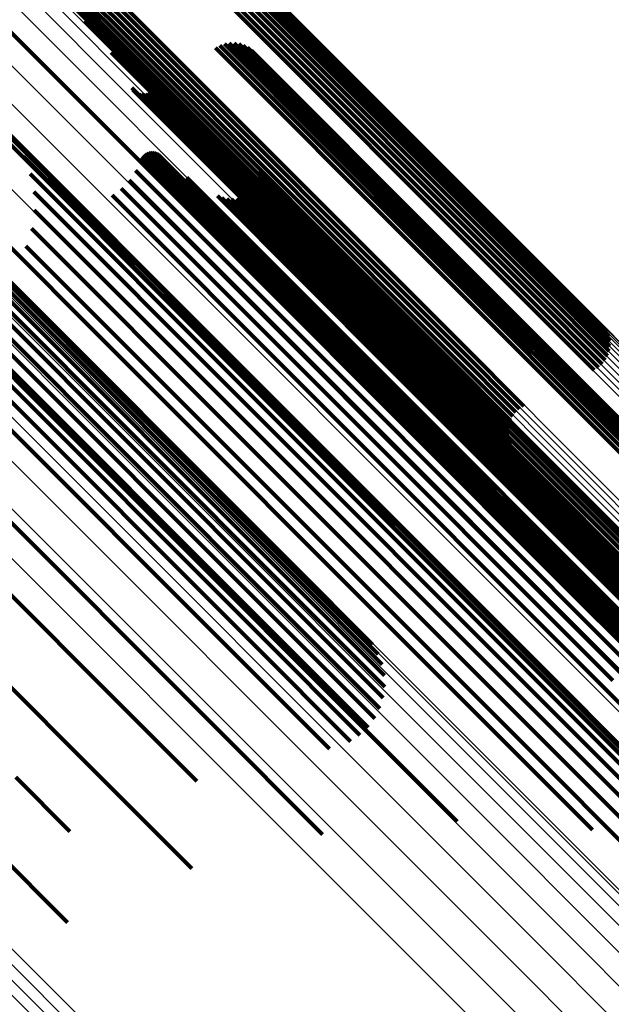
# Model space of a CAD drawing. Units: metres. Extents: x -3.186 to -2.846, y -2.611 to -2.271.
# Drawn here: x -3.078 to -3.067, y -2.353 to -2.334 of the extents above; entities that cross this region are included whole.
import ezdxf

# ---------------------------------------------------------------- set-up
doc = ezdxf.new("R2010")
doc.units = ezdxf.units.M
doc.linetypes.add('AUSGEZOGEN', pattern=[0])
doc.linetypes.add('VERDECKT2_S2', pattern=[0.036, 0.02, -0.016])
doc.layers.add('Standard', color=7, linetype='AUSGEZOGEN', lineweight=13)

msp = doc.modelspace()

# ---------------------------------------------------------------- linework, layer by layer
at = {"layer": 'Standard', "color": 253, "linetype": 'VERDECKT2_S2', "lineweight": 140, "transparency": 33554687}
for p, q in [((-3.081117, -2.328516), (-3.075351, -2.334282)), ((-3.081117, -2.328516), (-3.075351, -2.334282)), ((-3.081319, -2.328705), (-3.075553, -2.334471)), ((-3.081319, -2.328705), (-3.075553, -2.334471)), ((-3.081258, -2.328635), (-3.075492, -2.334401)), ((-3.081258, -2.328635), (-3.075492, -2.334401)), ((-3.08119, -2.328571), (-3.075424, -2.334337)), ((-3.08119, -2.328571), (-3.075424, -2.334337)), ((-3.081411, -2.328857), (-3.075647, -2.334621)), ((-3.081411, -2.328857), (-3.075647, -2.334621)), ((-3.08137, -2.32878), (-3.075605, -2.334545)), ((-3.08137, -2.32878), (-3.075605, -2.334545)), ((-3.081458, -2.329082), (-3.0757, -2.33484)), ((-3.081458, -2.329082), (-3.0757, -2.33484)), ((-3.081456, -2.329011), (-3.075695, -2.334771)), ((-3.081456, -2.329011), (-3.075695, -2.334771)), ((-3.081439, -2.328935), (-3.075677, -2.334697)), ((-3.081439, -2.328935), (-3.075677, -2.334697)), ((-3.081448, -2.329147), (-3.075692, -2.334903)), ((-3.081448, -2.329147), (-3.075692, -2.334903)), ((-3.073821, -2.33285), (-3.067862, -2.338809)), ((-3.073821, -2.33285), (-3.067862, -2.338809)), ((-3.073818, -2.332982), (-3.067864, -2.338936)), ((-3.073818, -2.332982), (-3.067864, -2.338936)), ((-3.073813, -2.332913), (-3.067857, -2.338869)), ((-3.073813, -2.332913), (-3.067857, -2.338869)), ((-3.073866, -2.333132), (-3.067916, -2.339082)), ((-3.073866, -2.333132), (-3.067916, -2.339082)), ((-3.073836, -2.333056), (-3.067884, -2.339008)), ((-3.073836, -2.333056), (-3.067884, -2.339008)), ((-3.074021, -2.333352), (-3.068073, -2.3393)), ((-3.074021, -2.333352), (-3.068073, -2.3393)), ((-3.07396, -2.333282), (-3.068012, -2.339231)), ((-3.07396, -2.333282), (-3.068012, -2.339231)), ((-3.073908, -2.333208), (-3.067959, -2.339157)), ((-3.073908, -2.333208), (-3.067959, -2.339157)), ((-3.074162, -2.333471), (-3.068213, -2.33942)), ((-3.074162, -2.333471), (-3.068213, -2.33942)), ((-3.074089, -2.333416), (-3.068141, -2.339364)), ((-3.074089, -2.333416), (-3.068141, -2.339364)), ((-3.07799, -2.334259), (-3.073296, -2.338953)), ((-3.07799, -2.334259), (-3.073296, -2.338953)), ((-3.076488, -2.33415), (-3.07208, -2.338559)), ((-3.076488, -2.33415), (-3.07208, -2.338559)), ((-3.075351, -2.334282), (-3.069389, -2.340244)), ((-3.075351, -2.334282), (-3.069389, -2.340244)), ((-3.075492, -2.334401), (-3.069529, -2.340364)), ((-3.075492, -2.334401), (-3.069529, -2.340364)), ((-3.075424, -2.334337), (-3.069461, -2.3403)), ((-3.075424, -2.334337), (-3.069461, -2.3403)), ((-3.075647, -2.334621), (-3.069686, -2.340582)), ((-3.075647, -2.334621), (-3.069686, -2.340582)), ((-3.075605, -2.334545), (-3.069643, -2.340507)), ((-3.075605, -2.334545), (-3.069643, -2.340507)), ((-3.075553, -2.334471), (-3.06959, -2.340434)), ((-3.075553, -2.334471), (-3.06959, -2.340434)), ((-3.073957, -2.334619), (-3.070165, -2.338412)), ((-3.073957, -2.334619), (-3.070165, -2.338412)), ((-3.073872, -2.334589), (-3.070091, -2.33837)), ((-3.073872, -2.334589), (-3.070091, -2.33837)), ((-3.073782, -2.334573), (-3.070016, -2.338339)), ((-3.073782, -2.334573), (-3.070016, -2.338339)), ((-3.073691, -2.334572), (-3.069944, -2.33832)), ((-3.073691, -2.334572), (-3.069944, -2.33832)), ((-3.073602, -2.334587), (-3.069875, -2.338313)), ((-3.073602, -2.334587), (-3.069875, -2.338313)), ((-3.073516, -2.334616), (-3.069813, -2.338319)), ((-3.073516, -2.334616), (-3.069813, -2.338319)), ((-3.075997, -2.334747), (-3.071812, -2.338932)), ((-3.075997, -2.334747), (-3.071812, -2.338932)), ((-3.075695, -2.334771), (-3.069738, -2.340728)), ((-3.075695, -2.334771), (-3.069738, -2.340728)), ((-3.075677, -2.334697), (-3.069718, -2.340657)), ((-3.075677, -2.334697), (-3.069718, -2.340657)), ((-3.074037, -2.334663), (-3.070237, -2.338463)), ((-3.074037, -2.334663), (-3.070237, -2.338463)), ((-3.073435, -2.334659), (-3.069758, -2.338337)), ((-3.073435, -2.334659), (-3.069758, -2.338337)), ((-3.073364, -2.334715), (-3.069713, -2.338366)), ((-3.073364, -2.334715), (-3.069713, -2.338366)), ((-3.073302, -2.334782), (-3.069678, -2.338407)), ((-3.073302, -2.334782), (-3.069678, -2.338407)), ((-3.0757, -2.33484), (-3.069745, -2.340795)), ((-3.0757, -2.33484), (-3.069745, -2.340795)), ((-3.075692, -2.334903), (-3.06974, -2.340855)), ((-3.075692, -2.334903), (-3.06974, -2.340855)), ((-3.073253, -2.334859), (-3.069654, -2.338457)), ((-3.073253, -2.334859), (-3.069654, -2.338457)), ((-3.073217, -2.334942), (-3.069643, -2.338516)), ((-3.073217, -2.334942), (-3.069643, -2.338516)), ((-3.081101, -2.335197), (-3.075961, -2.340338)), ((-3.081101, -2.335197), (-3.075961, -2.340338)), ((-3.073195, -2.33503), (-3.069643, -2.338582)), ((-3.073195, -2.33503), (-3.069643, -2.338582)), ((-3.073188, -2.335121), (-3.069657, -2.338653)), ((-3.073188, -2.335121), (-3.069657, -2.338653)), ((-3.075609, -2.335416), (-3.071641, -2.339384)), ((-3.075609, -2.335416), (-3.071641, -2.339384)), ((-3.07559, -2.335449), (-3.071633, -2.339406)), ((-3.07559, -2.335449), (-3.071633, -2.339406)), ((-3.075566, -2.335477), (-3.07162, -2.339424)), ((-3.075566, -2.335477), (-3.07162, -2.339424)), ((-3.07547, -2.335533), (-3.071555, -2.339448)), ((-3.07547, -2.335533), (-3.071555, -2.339448)), ((-3.075433, -2.33554), (-3.071527, -2.339446)), ((-3.075433, -2.33554), (-3.071527, -2.339446)), ((-3.075396, -2.33554), (-3.071497, -2.339439)), ((-3.075396, -2.33554), (-3.071497, -2.339439)), ((-3.075359, -2.335534), (-3.071467, -2.339427)), ((-3.075359, -2.335534), (-3.071467, -2.339427)), ((-3.075324, -2.335522), (-3.071436, -2.33941)), ((-3.075324, -2.335522), (-3.071436, -2.33941)), ((-3.075291, -2.335504), (-3.071406, -2.339388)), ((-3.075291, -2.335504), (-3.071406, -2.339388)), ((-3.07862, -2.335747), (-3.074102, -2.340265)), ((-3.07862, -2.335747), (-3.074102, -2.340265)), ((-3.078319, -2.33592), (-3.073898, -2.340341)), ((-3.078319, -2.33592), (-3.073898, -2.340341)), ((-3.078052, -2.336141), (-3.073731, -2.340462)), ((-3.078052, -2.336141), (-3.073731, -2.340462)), ((-3.077826, -2.336404), (-3.073606, -2.340624)), ((-3.077826, -2.336404), (-3.073606, -2.340624)), ((-3.0754, -2.336678), (-3.071734, -2.340344)), ((-3.0754, -2.336678), (-3.071734, -2.340344)), ((-3.075371, -2.336656), (-3.071707, -2.340321)), ((-3.075371, -2.336656), (-3.071707, -2.340321)), ((-3.07534, -2.336638), (-3.071678, -2.3403)), ((-3.07534, -2.336638), (-3.071678, -2.3403)), ((-3.075306, -2.336626), (-3.071649, -2.340284)), ((-3.075306, -2.336626), (-3.071649, -2.340284)), ((-3.075271, -2.33662), (-3.071619, -2.340272)), ((-3.075271, -2.33662), (-3.071619, -2.340272)), ((-3.075235, -2.33662), (-3.071591, -2.340264)), ((-3.075235, -2.33662), (-3.071591, -2.340264)), ((-3.075199, -2.336625), (-3.071563, -2.340261)), ((-3.075199, -2.336625), (-3.071563, -2.340261)), ((-3.075165, -2.336637), (-3.071539, -2.340263)), ((-3.075165, -2.336637), (-3.071539, -2.340263)), ((-3.075133, -2.336654), (-3.071517, -2.34027)), ((-3.075133, -2.336654), (-3.071517, -2.34027)), ((-3.075105, -2.336675), (-3.071499, -2.340281)), ((-3.075105, -2.336675), (-3.071499, -2.340281)), ((-3.077648, -2.336701), (-3.073525, -2.340824)), ((-3.077648, -2.336701), (-3.073525, -2.340824)), ((-3.075457, -2.336768), (-3.071798, -2.340427)), ((-3.075457, -2.336768), (-3.071798, -2.340427)), ((-3.075443, -2.336735), (-3.07178, -2.340398)), ((-3.075443, -2.336735), (-3.07178, -2.340398)), ((-3.075424, -2.336705), (-3.071758, -2.34037)), ((-3.075424, -2.336705), (-3.071758, -2.34037)), ((-3.077523, -2.337024), (-3.073492, -2.341055)), ((-3.077523, -2.337024), (-3.073492, -2.341055)), ((-3.075543, -2.336965), (-3.071906, -2.340602)), ((-3.075543, -2.336965), (-3.071906, -2.340602)), ((-3.073206, -2.336965), (-3.070049, -2.340122)), ((-3.073206, -2.336965), (-3.070049, -2.340122)), ((-3.075661, -2.337144), (-3.072037, -2.340768)), ((-3.075661, -2.337144), (-3.072037, -2.340768)), ((-3.074578, -2.337093), (-3.071166, -2.340505)), ((-3.074578, -2.337093), (-3.071166, -2.340505)), ((-3.073278, -2.337231), (-3.070161, -2.340348)), ((-3.073278, -2.337231), (-3.070161, -2.340348)), ((-3.073239, -2.337147), (-3.070113, -2.340273)), ((-3.073239, -2.337147), (-3.070113, -2.340273)), ((-3.073215, -2.337057), (-3.070075, -2.340197)), ((-3.073215, -2.337057), (-3.070075, -2.340197)), ((-3.077454, -2.337364), (-3.073507, -2.341311)), ((-3.077454, -2.337364), (-3.073507, -2.341311)), ((-3.075808, -2.337301), (-3.072186, -2.340923)), ((-3.075808, -2.337301), (-3.072186, -2.340923)), ((-3.073396, -2.337373), (-3.070284, -2.340485)), ((-3.073396, -2.337373), (-3.070284, -2.340485)), ((-3.07598, -2.337429), (-3.072349, -2.34106)), ((-3.07598, -2.337429), (-3.072349, -2.34106)), ((-3.074004, -2.337442), (-3.070782, -2.340665)), ((-3.074004, -2.337442), (-3.070782, -2.340665)), ((-3.073919, -2.337478), (-3.070721, -2.340676)), ((-3.073919, -2.337478), (-3.070721, -2.340676)), ((-3.073829, -2.337499), (-3.070654, -2.340674)), ((-3.073829, -2.337499), (-3.070654, -2.340674)), ((-3.073736, -2.337505), (-3.070581, -2.340659)), ((-3.073736, -2.337505), (-3.070581, -2.340659)), ((-3.073644, -2.337494), (-3.070506, -2.340632)), ((-3.073644, -2.337494), (-3.070506, -2.340632)), ((-3.073555, -2.337468), (-3.07043, -2.340593)), ((-3.073555, -2.337468), (-3.07043, -2.340593)), ((-3.073471, -2.337427), (-3.070355, -2.340544)), ((-3.073471, -2.337427), (-3.070355, -2.340544)), ((-3.077444, -2.33771), (-3.07357, -2.341584)), ((-3.077444, -2.33771), (-3.07357, -2.341584)), ((-3.077493, -2.338054), (-3.073679, -2.341867)), ((-3.077493, -2.338054), (-3.073679, -2.341867)), ((-3.070016, -2.338339), (-3.06439, -2.343965)), ((-3.070016, -2.338339), (-3.06439, -2.343965)), ((-3.069944, -2.33832), (-3.06432, -2.343944)), ((-3.069944, -2.33832), (-3.06432, -2.343944)), ((-3.069875, -2.338313), (-3.064254, -2.343935)), ((-3.069875, -2.338313), (-3.064254, -2.343935)), ((-3.069813, -2.338319), (-3.064194, -2.343938)), ((-3.069813, -2.338319), (-3.064194, -2.343938)), ((-3.069758, -2.338337), (-3.064142, -2.343953)), ((-3.069758, -2.338337), (-3.064142, -2.343953)), ((-3.078528, -2.338419), (-3.0726, -2.344347)), ((-3.078528, -2.338419), (-3.0726, -2.344347)), ((-3.077599, -2.338384), (-3.073831, -2.342151)), ((-3.077599, -2.338384), (-3.073831, -2.342151)), ((-3.070237, -2.338463), (-3.064608, -2.344092)), ((-3.070237, -2.338463), (-3.064608, -2.344092)), ((-3.070165, -2.338412), (-3.064536, -2.34404)), ((-3.070165, -2.338412), (-3.064536, -2.34404)), ((-3.070091, -2.33837), (-3.064463, -2.343997)), ((-3.070091, -2.33837), (-3.064463, -2.343997)), ((-3.069713, -2.338366), (-3.064099, -2.34398)), ((-3.069713, -2.338366), (-3.064099, -2.34398)), ((-3.069678, -2.338407), (-3.064066, -2.344018)), ((-3.069678, -2.338407), (-3.064066, -2.344018)), ((-3.069654, -2.338457), (-3.064045, -2.344066)), ((-3.069654, -2.338457), (-3.064045, -2.344066)), ((-3.069643, -2.338516), (-3.064036, -2.344122)), ((-3.069643, -2.338516), (-3.064036, -2.344122)), ((-3.07848, -2.338542), (-3.072558, -2.344463)), ((-3.07848, -2.338542), (-3.072558, -2.344463)), ((-3.078461, -2.338682), (-3.072544, -2.344598)), ((-3.078461, -2.338682), (-3.072544, -2.344598)), ((-3.07208, -2.338559), (-3.066388, -2.34425)), ((-3.07208, -2.338559), (-3.066388, -2.34425)), ((-3.069657, -2.338653), (-3.064055, -2.344254)), ((-3.069657, -2.338653), (-3.064055, -2.344254)), ((-3.069643, -2.338582), (-3.06404, -2.344186)), ((-3.069643, -2.338582), (-3.06404, -2.344186)), ((-3.07847, -2.338838), (-3.072559, -2.344749)), ((-3.07847, -2.338838), (-3.072559, -2.344749)), ((-3.067862, -2.338809), (-3.066681, -2.33999)), ((-3.067862, -2.338809), (-3.066681, -2.33999)), ((-3.067857, -2.338869), (-3.066649, -2.340077)), ((-3.067857, -2.338869), (-3.066649, -2.340077)), ((-3.078508, -2.339004), (-3.072602, -2.34491)), ((-3.078508, -2.339004), (-3.072602, -2.34491)), ((-3.073296, -2.338953), (-3.067575, -2.344675)), ((-3.073296, -2.338953), (-3.067575, -2.344675)), ((-3.071812, -2.338932), (-3.066143, -2.344601)), ((-3.071812, -2.338932), (-3.066143, -2.344601)), ((-3.067916, -2.339082), (-3.066644, -2.340354)), ((-3.067916, -2.339082), (-3.066644, -2.340354)), ((-3.067884, -2.339008), (-3.06663, -2.340262)), ((-3.067884, -2.339008), (-3.06663, -2.340262)), ((-3.067864, -2.338936), (-3.066631, -2.340169)), ((-3.067864, -2.338936), (-3.066631, -2.340169)), ((-3.078574, -2.339175), (-3.072672, -2.345078)), ((-3.078574, -2.339175), (-3.072672, -2.345078)), ((-3.068012, -2.339231), (-3.066719, -2.340524)), ((-3.068012, -2.339231), (-3.066719, -2.340524)), ((-3.067959, -2.339157), (-3.066674, -2.340442)), ((-3.067959, -2.339157), (-3.066674, -2.340442)), ((-3.078666, -2.339348), (-3.072766, -2.345247)), ((-3.078666, -2.339348), (-3.072766, -2.345247)), ((-3.071641, -2.339384), (-3.065995, -2.345031)), ((-3.071641, -2.339384), (-3.065995, -2.345031)), ((-3.071633, -2.339406), (-3.065987, -2.345052)), ((-3.071633, -2.339406), (-3.065987, -2.345052)), ((-3.07162, -2.339424), (-3.065975, -2.345068)), ((-3.07162, -2.339424), (-3.065975, -2.345068)), ((-3.071555, -2.339448), (-3.065913, -2.34509)), ((-3.071555, -2.339448), (-3.065913, -2.34509)), ((-3.071527, -2.339446), (-3.065887, -2.345087)), ((-3.071527, -2.339446), (-3.065887, -2.345087)), ((-3.071497, -2.339439), (-3.065858, -2.345078)), ((-3.071497, -2.339439), (-3.065858, -2.345078)), ((-3.071467, -2.339427), (-3.065828, -2.345065)), ((-3.071467, -2.339427), (-3.065828, -2.345065)), ((-3.071436, -2.33941), (-3.065798, -2.345048)), ((-3.071436, -2.33941), (-3.065798, -2.345048)), ((-3.071406, -2.339388), (-3.065768, -2.345027)), ((-3.071406, -2.339388), (-3.065768, -2.345027)), ((-3.068213, -2.33942), (-3.066925, -2.340709)), ((-3.068213, -2.33942), (-3.066925, -2.340709)), ((-3.068141, -2.339364), (-3.066846, -2.340659)), ((-3.068141, -2.339364), (-3.066846, -2.340659)), ((-3.068073, -2.3393), (-3.066776, -2.340597)), ((-3.068073, -2.3393), (-3.066776, -2.340597)), ((-3.078781, -2.339516), (-3.072883, -2.345414)), ((-3.078781, -2.339516), (-3.072883, -2.345414)), ((-3.079067, -2.339822), (-3.07317, -2.345719)), ((-3.079067, -2.339822), (-3.07317, -2.345719)), ((-3.078916, -2.339676), (-3.073019, -2.345573)), ((-3.078916, -2.339676), (-3.073019, -2.345573)), ((-3.07923, -2.339952), (-3.073331, -2.34585)), ((-3.07923, -2.339952), (-3.073331, -2.34585)), ((-3.079572, -2.340144), (-3.073669, -2.346047)), ((-3.079572, -2.340144), (-3.073669, -2.346047)), ((-3.070049, -2.340122), (-3.064486, -2.345685)), ((-3.070049, -2.340122), (-3.064486, -2.345685)), ((-3.075961, -2.340338), (-3.070194, -2.346105)), ((-3.075961, -2.340338), (-3.070194, -2.346105)), ((-3.074102, -2.340265), (-3.068398, -2.345969)), ((-3.074102, -2.340265), (-3.068398, -2.345969)), ((-3.073898, -2.340341), (-3.068205, -2.346034)), ((-3.073898, -2.340341), (-3.068205, -2.346034)), ((-3.071758, -2.34037), (-3.066143, -2.345986)), ((-3.071758, -2.34037), (-3.066143, -2.345986)), ((-3.071734, -2.340344), (-3.066118, -2.34596)), ((-3.071734, -2.340344), (-3.066118, -2.34596)), ((-3.071707, -2.340321), (-3.066091, -2.345936)), ((-3.071707, -2.340321), (-3.066091, -2.345936)), ((-3.071678, -2.3403), (-3.066063, -2.345915)), ((-3.071678, -2.3403), (-3.066063, -2.345915)), ((-3.071649, -2.340284), (-3.066034, -2.345898)), ((-3.071649, -2.340284), (-3.066034, -2.345898)), ((-3.071619, -2.340272), (-3.066005, -2.345886)), ((-3.071619, -2.340272), (-3.066005, -2.345886)), ((-3.071591, -2.340264), (-3.065977, -2.345877)), ((-3.071591, -2.340264), (-3.065977, -2.345877)), ((-3.071563, -2.340261), (-3.065951, -2.345873)), ((-3.071563, -2.340261), (-3.065951, -2.345873)), ((-3.071539, -2.340263), (-3.065927, -2.345875)), ((-3.071539, -2.340263), (-3.065927, -2.345875)), ((-3.071517, -2.34027), (-3.065906, -2.34588)), ((-3.071517, -2.34027), (-3.065906, -2.34588)), ((-3.071499, -2.340281), (-3.065889, -2.345891)), ((-3.071499, -2.340281), (-3.065889, -2.345891)), ((-3.070161, -2.340348), (-3.064602, -2.345907)), ((-3.070161, -2.340348), (-3.064602, -2.345907)), ((-3.070113, -2.340273), (-3.064553, -2.345833)), ((-3.070113, -2.340273), (-3.064553, -2.345833)), ((-3.070075, -2.340197), (-3.064514, -2.345758)), ((-3.070075, -2.340197), (-3.064514, -2.345758)), ((-3.069529, -2.340364), (-3.068394, -2.341499)), ((-3.069529, -2.340364), (-3.068394, -2.341499)), ((-3.069461, -2.3403), (-3.068325, -2.341437)), ((-3.069461, -2.3403), (-3.068325, -2.341437)), ((-3.069389, -2.340244), (-3.068246, -2.341387)), ((-3.069389, -2.340244), (-3.068246, -2.341387)), ((-3.073731, -2.340462), (-3.068049, -2.346144)), ((-3.073731, -2.340462), (-3.068049, -2.346144)), ((-3.071798, -2.340427), (-3.066183, -2.346042)), ((-3.071798, -2.340427), (-3.066183, -2.346042)), ((-3.07178, -2.340398), (-3.066165, -2.346013)), ((-3.07178, -2.340398), (-3.066165, -2.346013)), ((-3.071166, -2.340505), (-3.065577, -2.346095)), ((-3.071166, -2.340505), (-3.065577, -2.346095)), ((-3.070355, -2.340544), (-3.064796, -2.346103)), ((-3.070355, -2.340544), (-3.064796, -2.346103)), ((-3.070284, -2.340485), (-3.064725, -2.346044)), ((-3.070284, -2.340485), (-3.064725, -2.346044)), ((-3.069643, -2.340507), (-3.068496, -2.341654)), ((-3.069643, -2.340507), (-3.068496, -2.341654)), ((-3.06959, -2.340434), (-3.068452, -2.341572)), ((-3.06959, -2.340434), (-3.068452, -2.341572)), ((-3.077945, -2.340735), (-3.072121, -2.346559)), ((-3.077945, -2.340735), (-3.072121, -2.346559)), ((-3.073606, -2.340624), (-3.067933, -2.346297)), ((-3.073606, -2.340624), (-3.067933, -2.346297)), ((-3.071906, -2.340602), (-3.066294, -2.346214)), ((-3.071906, -2.340602), (-3.066294, -2.346214)), ((-3.070782, -2.340665), (-3.065212, -2.346235)), ((-3.070782, -2.340665), (-3.065212, -2.346235)), ((-3.070721, -2.340676), (-3.065154, -2.346243)), ((-3.070721, -2.340676), (-3.065154, -2.346243)), ((-3.070654, -2.340674), (-3.065089, -2.346239)), ((-3.070654, -2.340674), (-3.065089, -2.346239)), ((-3.070581, -2.340659), (-3.065018, -2.346222)), ((-3.070581, -2.340659), (-3.065018, -2.346222)), ((-3.070506, -2.340632), (-3.064944, -2.346193)), ((-3.070506, -2.340632), (-3.064944, -2.346193)), ((-3.07043, -2.340593), (-3.06487, -2.346153)), ((-3.07043, -2.340593), (-3.06487, -2.346153)), ((-3.069738, -2.340728), (-3.068539, -2.341927)), ((-3.069738, -2.340728), (-3.068539, -2.341927)), ((-3.069718, -2.340657), (-3.068541, -2.341834)), ((-3.069718, -2.340657), (-3.068541, -2.341834)), ((-3.069686, -2.340582), (-3.068526, -2.341742)), ((-3.069686, -2.340582), (-3.068526, -2.341742)), ((-3.073525, -2.340824), (-3.067863, -2.346486)), ((-3.073525, -2.340824), (-3.067863, -2.346486)), ((-3.072186, -2.340923), (-3.066575, -2.346534)), ((-3.072186, -2.340923), (-3.066575, -2.346534)), ((-3.072037, -2.340768), (-3.066426, -2.34638)), ((-3.072037, -2.340768), (-3.066426, -2.34638)), ((-3.069745, -2.340795), (-3.068522, -2.342019)), ((-3.069745, -2.340795), (-3.068522, -2.342019)), ((-3.06974, -2.340855), (-3.068489, -2.342106)), ((-3.06974, -2.340855), (-3.068489, -2.342106)), ((-3.073492, -2.341055), (-3.067839, -2.346708)), ((-3.073492, -2.341055), (-3.067839, -2.346708)), ((-3.072349, -2.34106), (-3.066738, -2.346672)), ((-3.072349, -2.34106), (-3.066738, -2.346672)), ((-3.081677, -2.341138), (-3.075734, -2.347082)), ((-3.081677, -2.341138), (-3.075734, -2.347082)), ((-3.080006, -2.341448), (-3.074133, -2.34732)), ((-3.080006, -2.341448), (-3.074133, -2.34732)), ((-3.073507, -2.341311), (-3.067863, -2.346955)), ((-3.073507, -2.341311), (-3.067863, -2.346955)), ((-3.07357, -2.341584), (-3.067933, -2.347221)), ((-3.07357, -2.341584), (-3.067933, -2.347221)), ((-3.073679, -2.341867), (-3.068049, -2.347497)), ((-3.073679, -2.341867), (-3.068049, -2.347497)), ((-3.073831, -2.342151), (-3.068205, -2.347777)), ((-3.073831, -2.342151), (-3.068205, -2.347777)), ((-3.082092, -2.342459), (-3.076181, -2.34837)), ((-3.082092, -2.342459), (-3.076181, -2.34837)), ((-3.0726, -2.344347), (-3.071088, -2.345859)), ((-3.0726, -2.344347), (-3.071088, -2.345859)), ((-3.072558, -2.344463), (-3.070981, -2.34604)), ((-3.072558, -2.344463), (-3.070981, -2.34604)), ((-3.072544, -2.344598), (-3.070906, -2.346237)), ((-3.072544, -2.344598), (-3.070906, -2.346237)), ((-3.072559, -2.344749), (-3.070865, -2.346443)), ((-3.072559, -2.344749), (-3.070865, -2.346443)), ((-3.067575, -2.344675), (-3.063848, -2.348401)), ((-3.067575, -2.344675), (-3.063848, -2.348401)), ((-3.072602, -2.34491), (-3.070858, -2.346654)), ((-3.072602, -2.34491), (-3.070858, -2.346654)), ((-3.072672, -2.345078), (-3.070888, -2.346862)), ((-3.072672, -2.345078), (-3.070888, -2.346862)), ((-3.072766, -2.345247), (-3.070951, -2.347063)), ((-3.072766, -2.345247), (-3.070951, -2.347063)), ((-3.072883, -2.345414), (-3.071047, -2.34725)), ((-3.072883, -2.345414), (-3.071047, -2.34725)), ((-3.07317, -2.345719), (-3.071326, -2.347563)), ((-3.07317, -2.345719), (-3.071326, -2.347563)), ((-3.073019, -2.345573), (-3.071173, -2.347418)), ((-3.073019, -2.345573), (-3.071173, -2.347418)), ((-3.073331, -2.34585), (-3.071501, -2.347681)), ((-3.073331, -2.34585), (-3.071501, -2.347681)), ((-3.073669, -2.346047), (-3.071896, -2.34782)), ((-3.073669, -2.346047), (-3.071896, -2.34782)), ((-3.070194, -2.346105), (-3.066959, -2.34934)), ((-3.070194, -2.346105), (-3.066959, -2.34934)), ((-3.068398, -2.345969), (-3.064478, -2.349889)), ((-3.068398, -2.345969), (-3.064478, -2.349889)), ((-3.068205, -2.346034), (-3.064177, -2.350062)), ((-3.068205, -2.346034), (-3.064177, -2.350062)), ((-3.068049, -2.346144), (-3.06391, -2.350283)), ((-3.068049, -2.346144), (-3.06391, -2.350283)), ((-3.067933, -2.346297), (-3.063684, -2.350546)), ((-3.067933, -2.346297), (-3.063684, -2.350546)), ((-3.072121, -2.346559), (-3.069496, -2.349185)), ((-3.072121, -2.346559), (-3.069496, -2.349185)), ((-3.067863, -2.346486), (-3.063506, -2.350843)), ((-3.067863, -2.346486), (-3.063506, -2.350843)), ((-3.067839, -2.346708), (-3.063381, -2.351166)), ((-3.067839, -2.346708), (-3.063381, -2.351166)), ((-3.066738, -2.346672), (-3.061838, -2.351572)), ((-3.066738, -2.346672), (-3.061838, -2.351572)), ((-3.067863, -2.346955), (-3.063312, -2.351506)), ((-3.067863, -2.346955), (-3.063312, -2.351506)), ((-3.075734, -2.347082), (-3.074387, -2.348428)), ((-3.075734, -2.347082), (-3.074387, -2.348428)), ((-3.074133, -2.34732), (-3.072026, -2.349428)), ((-3.074133, -2.34732), (-3.072026, -2.349428)), ((-3.067933, -2.347221), (-3.063302, -2.351852)), ((-3.067933, -2.347221), (-3.063302, -2.351852)), ((-3.068049, -2.347497), (-3.063351, -2.352196)), ((-3.068049, -2.347497), (-3.063351, -2.352196)), ((-3.068205, -2.347777), (-3.063456, -2.352526)), ((-3.068205, -2.347777), (-3.063456, -2.352526)), ((-3.077792, -2.348348), (-3.076773, -2.349367)), ((-3.077792, -2.348348), (-3.076773, -2.349367)), ((-3.076181, -2.34837), (-3.074486, -2.350064)), ((-3.076181, -2.34837), (-3.074486, -2.350064)), ((-3.078214, -2.349681), (-3.076817, -2.351077)), ((-3.078214, -2.349681), (-3.076817, -2.351077))]:
    msp.add_line(p, q, dxfattribs=at)
at = {"layer": 'Standard', "color": 7, "linetype": 'AUSGEZOGEN', "lineweight": 13, "transparency": 33554687}
for points in [[(-3.082243, -2.325019), (-3.076328, -2.330935), (-3.070211, -2.337052), (-3.063919, -2.343344), (-3.057479, -2.349784), (-3.050921, -2.356342), (-3.044272, -2.362991), (-3.03756, -2.369703), (-3.030813, -2.37645), (-3.024057, -2.383206), (-3.017317, -2.389946), (-3.010617, -2.396646), (-3.003978, -2.403285)], [(-3.082243, -2.325019), (-3.076328, -2.330935), (-3.070211, -2.337052), (-3.063919, -2.343344), (-3.057479, -2.349784), (-3.050921, -2.356342), (-3.044272, -2.362991), (-3.03756, -2.369703), (-3.030813, -2.37645), (-3.024057, -2.383206), (-3.017317, -2.389946), (-3.010617, -2.396646), (-3.003978, -2.403285)], [(-3.082168, -2.324965), (-3.076253, -2.33088), (-3.070136, -2.336997), (-3.063845, -2.343288), (-3.057406, -2.349727), (-3.050849, -2.356284), (-3.044201, -2.362932), (-3.03749, -2.369643), (-3.030743, -2.37639), (-3.023988, -2.383145), (-3.017249, -2.389884), (-3.010549, -2.396584), (-3.003912, -2.403222)], [(-3.082168, -2.324965), (-3.076253, -2.33088), (-3.070136, -2.336997), (-3.063845, -2.343288), (-3.057406, -2.349727), (-3.050849, -2.356284), (-3.044201, -2.362932), (-3.03749, -2.369643), (-3.030743, -2.37639), (-3.023988, -2.383145), (-3.017249, -2.389884), (-3.010549, -2.396584), (-3.003912, -2.403222)], [(-3.082089, -2.324922), (-3.076175, -2.330836), (-3.07006, -2.336951), (-3.06377, -2.343242), (-3.057333, -2.349679), (-3.050776, -2.356235), (-3.044129, -2.362882), (-3.03742, -2.369592), (-3.030675, -2.376337), (-3.023921, -2.383091), (-3.017183, -2.389829), (-3.010485, -2.396527), (-3.003848, -2.403163)], [(-3.082089, -2.324922), (-3.076175, -2.330836), (-3.07006, -2.336951), (-3.06377, -2.343242), (-3.057333, -2.349679), (-3.050776, -2.356235), (-3.044129, -2.362882), (-3.03742, -2.369592), (-3.030675, -2.376337), (-3.023921, -2.383091), (-3.017183, -2.389829), (-3.010485, -2.396527), (-3.003848, -2.403163)], [(-3.08201, -2.324892), (-3.076098, -2.330804), (-3.069984, -2.336917), (-3.063695, -2.343206), (-3.05726, -2.349642), (-3.050705, -2.356196), (-3.04406, -2.362841), (-3.037352, -2.369549), (-3.030609, -2.376292), (-3.023857, -2.383044), (-3.017121, -2.389781), (-3.010424, -2.396477), (-3.00379, -2.403112)], [(-3.08201, -2.324892), (-3.076098, -2.330804), (-3.069984, -2.336917), (-3.063695, -2.343206), (-3.05726, -2.349642), (-3.050705, -2.356196), (-3.04406, -2.362841), (-3.037352, -2.369549), (-3.030609, -2.376292), (-3.023857, -2.383044), (-3.017121, -2.389781), (-3.010424, -2.396477), (-3.00379, -2.403112)], [(-3.081932, -2.324874), (-3.076022, -2.330784), (-3.069911, -2.336896), (-3.063624, -2.343182), (-3.057191, -2.349616), (-3.050638, -2.356168), (-3.043995, -2.362811), (-3.03729, -2.369517), (-3.030549, -2.376258), (-3.023799, -2.383008), (-3.017065, -2.389742), (-3.010371, -2.396436), (-3.003738, -2.403069)], [(-3.081932, -2.324874), (-3.076022, -2.330784), (-3.069911, -2.336896), (-3.063624, -2.343182), (-3.057191, -2.349616), (-3.050638, -2.356168), (-3.043995, -2.362811), (-3.03729, -2.369517), (-3.030549, -2.376258), (-3.023799, -2.383008), (-3.017065, -2.389742), (-3.010371, -2.396436), (-3.003738, -2.403069)], [(-3.081859, -2.324871), (-3.075951, -2.330778), (-3.069842, -2.336888), (-3.063558, -2.343172), (-3.057127, -2.349603), (-3.050577, -2.356153), (-3.043937, -2.362793), (-3.037233, -2.369496), (-3.030495, -2.376234), (-3.023748, -2.382982), (-3.017016, -2.389713), (-3.010325, -2.396405), (-3.003695, -2.403035)], [(-3.081859, -2.324871), (-3.075951, -2.330778), (-3.069842, -2.336888), (-3.063558, -2.343172), (-3.057127, -2.349603), (-3.050577, -2.356153), (-3.043937, -2.362793), (-3.037233, -2.369496), (-3.030495, -2.376234), (-3.023748, -2.382982), (-3.017016, -2.389713), (-3.010325, -2.396405), (-3.003695, -2.403035)], [(-3.081792, -2.32488), (-3.075887, -2.330786), (-3.06978, -2.336893), (-3.063499, -2.343174), (-3.05707, -2.349602), (-3.050523, -2.356149), (-3.043886, -2.362787), (-3.037186, -2.369487), (-3.03045, -2.376223), (-3.023705, -2.382967), (-3.016977, -2.389696), (-3.010288, -2.396385), (-3.003661, -2.403012)], [(-3.081792, -2.32488), (-3.075887, -2.330786), (-3.06978, -2.336893), (-3.063499, -2.343174), (-3.05707, -2.349602), (-3.050523, -2.356149), (-3.043886, -2.362787), (-3.037186, -2.369487), (-3.03045, -2.376223), (-3.023705, -2.382967), (-3.016977, -2.389696), (-3.010288, -2.396385), (-3.003661, -2.403012)], [(-3.081734, -2.324904), (-3.075832, -2.330807), (-3.069727, -2.336911), (-3.063449, -2.343189), (-3.057023, -2.349615), (-3.050479, -2.356159), (-3.043845, -2.362794), (-3.037147, -2.369491), (-3.030415, -2.376223), (-3.023673, -2.382965), (-3.016948, -2.38969), (-3.010262, -2.396376), (-3.003638, -2.403001)], [(-3.081734, -2.324904), (-3.075832, -2.330807), (-3.069727, -2.336911), (-3.063449, -2.343189), (-3.057023, -2.349615), (-3.050479, -2.356159), (-3.043845, -2.362794), (-3.037147, -2.369491), (-3.030415, -2.376223), (-3.023673, -2.382965), (-3.016948, -2.38969), (-3.010262, -2.396376), (-3.003638, -2.403001)], [(-3.081686, -2.32494), (-3.075786, -2.33084), (-3.069685, -2.336941), (-3.063409, -2.343217), (-3.056987, -2.34964), (-3.050446, -2.356181), (-3.043814, -2.362812), (-3.03712, -2.369506), (-3.030391, -2.376236), (-3.023652, -2.382974), (-3.01693, -2.389697), (-3.010247, -2.39638), (-3.003626, -2.403001)], [(-3.081686, -2.32494), (-3.075786, -2.33084), (-3.069685, -2.336941), (-3.063409, -2.343217), (-3.056987, -2.34964), (-3.050446, -2.356181), (-3.043814, -2.362812), (-3.03712, -2.369506), (-3.030391, -2.376236), (-3.023652, -2.382974), (-3.01693, -2.389697), (-3.010247, -2.39638), (-3.003626, -2.403001)], [(-3.082377, -2.325153), (-3.076462, -2.331068), (-3.070345, -2.337186), (-3.064052, -2.343478), (-3.057613, -2.349917), (-3.051055, -2.356476), (-3.044406, -2.363125), (-3.037694, -2.369836), (-3.030947, -2.376583), (-3.024191, -2.38334), (-3.017451, -2.39008), (-3.01075, -2.39678), (-3.004112, -2.403419)], [(-3.082377, -2.325153), (-3.076462, -2.331068), (-3.070345, -2.337186), (-3.064052, -2.343478), (-3.057613, -2.349917), (-3.051055, -2.356476), (-3.044406, -2.363125), (-3.037694, -2.369836), (-3.030947, -2.376583), (-3.024191, -2.38334), (-3.017451, -2.39008), (-3.01075, -2.39678), (-3.004112, -2.403419)], [(-3.082314, -2.325082), (-3.076398, -2.330998), (-3.070281, -2.337116), (-3.063988, -2.343408), (-3.057549, -2.349848), (-3.05099, -2.356406), (-3.044341, -2.363056), (-3.037629, -2.369768), (-3.030882, -2.376515), (-3.024125, -2.383271), (-3.017385, -2.390012), (-3.010684, -2.396712), (-3.004045, -2.403351)], [(-3.082314, -2.325082), (-3.076398, -2.330998), (-3.070281, -2.337116), (-3.063988, -2.343408), (-3.057549, -2.349848), (-3.05099, -2.356406), (-3.044341, -2.363056), (-3.037629, -2.369768), (-3.030882, -2.376515), (-3.024125, -2.383271), (-3.017385, -2.390012), (-3.010684, -2.396712), (-3.004045, -2.403351)], [(-3.082431, -2.325229), (-3.076517, -2.331143), (-3.0704, -2.33726), (-3.064109, -2.343551), (-3.05767, -2.34999), (-3.051112, -2.356548), (-3.044464, -2.363196), (-3.037753, -2.369907), (-3.031007, -2.376653), (-3.024252, -2.383408), (-3.017512, -2.390148), (-3.010813, -2.396847), (-3.004175, -2.403485)], [(-3.082431, -2.325229), (-3.076517, -2.331143), (-3.0704, -2.33726), (-3.064109, -2.343551), (-3.05767, -2.34999), (-3.051112, -2.356548), (-3.044464, -2.363196), (-3.037753, -2.369907), (-3.031007, -2.376653), (-3.024252, -2.383408), (-3.017512, -2.390148), (-3.010813, -2.396847), (-3.004175, -2.403485)], [(-3.083236, -2.3265), (-3.077336, -2.332399), (-3.071236, -2.3385), (-3.06496, -2.344776), (-3.058538, -2.351198), (-3.051997, -2.357739), (-3.045366, -2.36437), (-3.038672, -2.371064), (-3.031943, -2.377793), (-3.025205, -2.384531), (-3.018483, -2.391253), (-3.011801, -2.397935), (-3.00518, -2.404556)], [(-3.083236, -2.3265), (-3.077336, -2.332399), (-3.071236, -2.3385), (-3.06496, -2.344776), (-3.058538, -2.351198), (-3.051997, -2.357739), (-3.045366, -2.36437), (-3.038672, -2.371064), (-3.031943, -2.377793), (-3.025205, -2.384531), (-3.018483, -2.391253), (-3.011801, -2.397935), (-3.00518, -2.404556)], [(-3.083182, -2.326424), (-3.077282, -2.332324), (-3.07118, -2.338426), (-3.064904, -2.344702), (-3.058481, -2.351125), (-3.051939, -2.357667), (-3.045307, -2.364299), (-3.038613, -2.370993), (-3.031883, -2.377723), (-3.025144, -2.384462), (-3.018421, -2.391185), (-3.011738, -2.397868), (-3.005116, -2.40449)], [(-3.083182, -2.326424), (-3.077282, -2.332324), (-3.07118, -2.338426), (-3.064904, -2.344702), (-3.058481, -2.351125), (-3.051939, -2.357667), (-3.045307, -2.364299), (-3.038613, -2.370993), (-3.031883, -2.377723), (-3.025144, -2.384462), (-3.018421, -2.391185), (-3.011738, -2.397868), (-3.005116, -2.40449)], [(-3.083446, -2.326687), (-3.077545, -2.332588), (-3.071444, -2.338689), (-3.065168, -2.344965), (-3.058745, -2.351388), (-3.052203, -2.35793), (-3.045571, -2.364562), (-3.038876, -2.371257), (-3.032147, -2.377986), (-3.025408, -2.384725), (-3.018685, -2.391448), (-3.012002, -2.398132), (-3.00538, -2.404753)], [(-3.083446, -2.326687), (-3.077545, -2.332588), (-3.071444, -2.338689), (-3.065168, -2.344965), (-3.058745, -2.351388), (-3.052203, -2.35793), (-3.045571, -2.364562), (-3.038876, -2.371257), (-3.032147, -2.377986), (-3.025408, -2.384725), (-3.018685, -2.391448), (-3.012002, -2.398132), (-3.00538, -2.404753)], [(-3.08337, -2.326634), (-3.07747, -2.332533), (-3.071369, -2.338634), (-3.065094, -2.344909), (-3.058672, -2.351332), (-3.052131, -2.357872), (-3.0455, -2.364504), (-3.038806, -2.371197), (-3.032077, -2.377926), (-3.025339, -2.384665), (-3.018617, -2.391387), (-3.011934, -2.398069), (-3.005314, -2.40469)], [(-3.08337, -2.326634), (-3.07747, -2.332533), (-3.071369, -2.338634), (-3.065094, -2.344909), (-3.058672, -2.351332), (-3.052131, -2.357872), (-3.0455, -2.364504), (-3.038806, -2.371197), (-3.032077, -2.377926), (-3.025339, -2.384665), (-3.018617, -2.391387), (-3.011934, -2.398069), (-3.005314, -2.40469)], [(-3.083299, -2.32657), (-3.0774, -2.33247), (-3.071299, -2.33857), (-3.065024, -2.344846), (-3.058602, -2.351267), (-3.052062, -2.357808), (-3.045431, -2.364439), (-3.038737, -2.371132), (-3.032008, -2.377861), (-3.025271, -2.384599), (-3.018549, -2.391321), (-3.011867, -2.398003), (-3.005246, -2.404624)], [(-3.083299, -2.32657), (-3.0774, -2.33247), (-3.071299, -2.33857), (-3.065024, -2.344846), (-3.058602, -2.351267), (-3.052062, -2.357808), (-3.045431, -2.364439), (-3.038737, -2.371132), (-3.032008, -2.377861), (-3.025271, -2.384599), (-3.018549, -2.391321), (-3.011867, -2.398003), (-3.005246, -2.404624)], [(-3.083604, -2.326761), (-3.077701, -2.332664), (-3.071596, -2.338768), (-3.065317, -2.345048), (-3.058891, -2.351474), (-3.052347, -2.358018), (-3.045711, -2.364653), (-3.039014, -2.371351), (-3.032281, -2.378084), (-3.025539, -2.384826), (-3.018813, -2.391552), (-3.012126, -2.398238), (-3.005502, -2.404863)], [(-3.083604, -2.326761), (-3.077701, -2.332664), (-3.071596, -2.338768), (-3.065317, -2.345048), (-3.058891, -2.351474), (-3.052347, -2.358018), (-3.045711, -2.364653), (-3.039014, -2.371351), (-3.032281, -2.378084), (-3.025539, -2.384826), (-3.018813, -2.391552), (-3.012126, -2.398238), (-3.005502, -2.404863)], [(-3.083524, -2.32673), (-3.077623, -2.332632), (-3.07152, -2.338735), (-3.065243, -2.345012), (-3.058819, -2.351436), (-3.052276, -2.357979), (-3.045642, -2.364612), (-3.038946, -2.371308), (-3.032215, -2.378039), (-3.025475, -2.38478), (-3.018751, -2.391504), (-3.012066, -2.398189), (-3.005443, -2.404811)], [(-3.083524, -2.32673), (-3.077623, -2.332632), (-3.07152, -2.338735), (-3.065243, -2.345012), (-3.058819, -2.351436), (-3.052276, -2.357979), (-3.045642, -2.364612), (-3.038946, -2.371308), (-3.032215, -2.378039), (-3.025475, -2.38478), (-3.018751, -2.391504), (-3.012066, -2.398189), (-3.005443, -2.404811)], [(-3.080172, -2.331496), (-3.073937, -2.337731), (-3.067524, -2.344144), (-3.060961, -2.350708), (-3.054276, -2.357392), (-3.047499, -2.364169), (-3.040659, -2.371009), (-3.033782, -2.377886), (-3.026896, -2.384772), (-3.020026, -2.391642), (-3.013197, -2.398471), (-3.006431, -2.405237)], [(-3.080172, -2.331496), (-3.073937, -2.337731), (-3.067524, -2.344144), (-3.060961, -2.350708), (-3.054276, -2.357392), (-3.047499, -2.364169), (-3.040659, -2.371009), (-3.033782, -2.377886), (-3.026896, -2.384772), (-3.020026, -2.391642), (-3.013197, -2.398471), (-3.006431, -2.405237)], [(-3.079738, -2.331488), (-3.073519, -2.337708), (-3.067121, -2.344105), (-3.060574, -2.350652), (-3.053906, -2.35732), (-3.047146, -2.364081), (-3.040322, -2.370905), (-3.033462, -2.377765), (-3.026593, -2.384634), (-3.01974, -2.391487), (-3.012927, -2.398299), (-3.006178, -2.405049)], [(-3.079738, -2.331488), (-3.073519, -2.337708), (-3.067121, -2.344105), (-3.060574, -2.350652), (-3.053906, -2.35732), (-3.047146, -2.364081), (-3.040322, -2.370905), (-3.033462, -2.377765), (-3.026593, -2.384634), (-3.01974, -2.391487), (-3.012927, -2.398299), (-3.006178, -2.405049)], [(-3.080636, -2.331581), (-3.074387, -2.337829), (-3.06796, -2.344257), (-3.061383, -2.350834), (-3.054684, -2.357533), (-3.047892, -2.364325), (-3.041037, -2.37118), (-3.034145, -2.378072), (-3.027244, -2.384973), (-3.020359, -2.391858), (-3.013515, -2.398702), (-3.006734, -2.405483)], [(-3.080636, -2.331581), (-3.074387, -2.337829), (-3.06796, -2.344257), (-3.061383, -2.350834), (-3.054684, -2.357533), (-3.047892, -2.364325), (-3.041037, -2.37118), (-3.034145, -2.378072), (-3.027244, -2.384973), (-3.020359, -2.391858), (-3.013515, -2.398702), (-3.006734, -2.405483)], [(-3.079346, -2.331557), (-3.073143, -2.33776), (-3.066763, -2.344141), (-3.060233, -2.35067), (-3.053583, -2.357321), (-3.04684, -2.364063), (-3.040034, -2.370869), (-3.033193, -2.377711), (-3.026342, -2.384562), (-3.019507, -2.391396), (-3.012713, -2.398191), (-3.005981, -2.404922)], [(-3.079346, -2.331557), (-3.073143, -2.33776), (-3.066763, -2.344141), (-3.060233, -2.35067), (-3.053583, -2.357321), (-3.04684, -2.364063), (-3.040034, -2.370869), (-3.033193, -2.377711), (-3.026342, -2.384562), (-3.019507, -2.391396), (-3.012713, -2.398191), (-3.005981, -2.404922)], [(-3.081119, -2.33174), (-3.074859, -2.338), (-3.06842, -2.344439), (-3.06183, -2.351029), (-3.055119, -2.357741), (-3.048315, -2.364545), (-3.041446, -2.371413), (-3.034542, -2.378318), (-3.027628, -2.385232), (-3.02073, -2.392129), (-3.013874, -2.398986), (-3.00708, -2.405779)], [(-3.081119, -2.33174), (-3.074859, -2.338), (-3.06842, -2.344439), (-3.06183, -2.351029), (-3.055119, -2.357741), (-3.048315, -2.364545), (-3.041446, -2.371413), (-3.034542, -2.378318), (-3.027628, -2.385232), (-3.02073, -2.392129), (-3.013874, -2.398986), (-3.00708, -2.405779)], [(-3.079005, -2.331701), (-3.07282, -2.337886), (-3.066457, -2.344249), (-3.059945, -2.35076), (-3.053314, -2.357392), (-3.04659, -2.364116), (-3.039803, -2.370903), (-3.032981, -2.377725), (-3.026149, -2.384557), (-3.019333, -2.391372), (-3.012558, -2.398148), (-3.005845, -2.404861)], [(-3.079005, -2.331701), (-3.07282, -2.337886), (-3.066457, -2.344249), (-3.059945, -2.35076), (-3.053314, -2.357392), (-3.04659, -2.364116), (-3.039803, -2.370903), (-3.032981, -2.377725), (-3.026149, -2.384557), (-3.019333, -2.391372), (-3.012558, -2.398148), (-3.005845, -2.404861)], [(-3.08161, -2.33197), (-3.075341, -2.33824), (-3.068892, -2.344688), (-3.062292, -2.351288), (-3.055571, -2.358009), (-3.048757, -2.364824), (-3.041878, -2.371702), (-3.034963, -2.378617), (-3.028039, -2.385541), (-3.021131, -2.392449), (-3.014264, -2.399316), (-3.00746, -2.40612)], [(-3.08161, -2.33197), (-3.075341, -2.33824), (-3.068892, -2.344688), (-3.062292, -2.351288), (-3.055571, -2.358009), (-3.048757, -2.364824), (-3.041878, -2.371702), (-3.034963, -2.378617), (-3.028039, -2.385541), (-3.021131, -2.392449), (-3.014264, -2.399316), (-3.00746, -2.40612)], [(-3.078724, -2.331916), (-3.072556, -2.338084), (-3.066211, -2.344428), (-3.059719, -2.350921), (-3.053106, -2.357534), (-3.046402, -2.364238), (-3.039635, -2.371005), (-3.032832, -2.377808), (-3.02602, -2.38462), (-3.019224, -2.391416), (-3.012468, -2.398172), (-3.005774, -2.404865)], [(-3.078724, -2.331916), (-3.072556, -2.338084), (-3.066211, -2.344428), (-3.059719, -2.350921), (-3.053106, -2.357534), (-3.046402, -2.364238), (-3.039635, -2.371005), (-3.032832, -2.377808), (-3.02602, -2.38462), (-3.019224, -2.391416), (-3.012468, -2.398172), (-3.005774, -2.404865)], [(-3.082096, -2.332265), (-3.07582, -2.338541), (-3.069364, -2.344997), (-3.062757, -2.351604), (-3.056029, -2.358333), (-3.049207, -2.365154), (-3.042321, -2.372041), (-3.035398, -2.378963), (-3.028466, -2.385895), (-3.021551, -2.39281), (-3.014677, -2.399685), (-3.007865, -2.406496)], [(-3.082096, -2.332265), (-3.07582, -2.338541), (-3.069364, -2.344997), (-3.062757, -2.351604), (-3.056029, -2.358333), (-3.049207, -2.365154), (-3.042321, -2.372041), (-3.035398, -2.378963), (-3.028466, -2.385895), (-3.021551, -2.39281), (-3.014677, -2.399685), (-3.007865, -2.406496)], [(-3.082566, -2.332617), (-3.076286, -2.338898), (-3.069825, -2.345358), (-3.063214, -2.351969), (-3.056481, -2.358703), (-3.049654, -2.365529), (-3.042764, -2.37242), (-3.035837, -2.379347), (-3.0289, -2.386283), (-3.02198, -2.393203), (-3.015101, -2.400082), (-3.008285, -2.406898)], [(-3.082566, -2.332617), (-3.076286, -2.338898), (-3.069825, -2.345358), (-3.063214, -2.351969), (-3.056481, -2.358703), (-3.049654, -2.365529), (-3.042764, -2.37242), (-3.035837, -2.379347), (-3.0289, -2.386283), (-3.02198, -2.393203), (-3.015101, -2.400082), (-3.008285, -2.406898)], [(-3.077967, -2.332661), (-3.071853, -2.338775), (-3.065564, -2.345064), (-3.059128, -2.3515), (-3.052573, -2.358055), (-3.045927, -2.364701), (-3.039219, -2.371409), (-3.032475, -2.378153), (-3.025723, -2.384905), (-3.018986, -2.391642), (-3.012289, -2.398339), (-3.005654, -2.404974)], [(-3.077967, -2.332661), (-3.071853, -2.338775), (-3.065564, -2.345064), (-3.059128, -2.3515), (-3.052573, -2.358055), (-3.045927, -2.364701), (-3.039219, -2.371409), (-3.032475, -2.378153), (-3.025723, -2.384905), (-3.018986, -2.391642), (-3.012289, -2.398339), (-3.005654, -2.404974)], [(-3.077911, -2.332682), (-3.0718, -2.338793), (-3.065514, -2.34508), (-3.059081, -2.351513), (-3.052529, -2.358065), (-3.045886, -2.364707), (-3.039181, -2.371413), (-3.03244, -2.378153), (-3.02569, -2.384903), (-3.018957, -2.391636), (-3.012263, -2.39833), (-3.005631, -2.404963)], [(-3.077911, -2.332682), (-3.0718, -2.338793), (-3.065514, -2.34508), (-3.059081, -2.351513), (-3.052529, -2.358065), (-3.045886, -2.364707), (-3.039181, -2.371413), (-3.03244, -2.378153), (-3.02569, -2.384903), (-3.018957, -2.391636), (-3.012263, -2.39833), (-3.005631, -2.404963)], [(-3.077847, -2.332689), (-3.071738, -2.338798), (-3.065455, -2.345082), (-3.059024, -2.351512), (-3.052475, -2.358062), (-3.045835, -2.364701), (-3.039133, -2.371404), (-3.032395, -2.378142), (-3.025648, -2.384888), (-3.018917, -2.391619), (-3.012226, -2.39831), (-3.005597, -2.40494)], [(-3.077847, -2.332689), (-3.071738, -2.338798), (-3.065455, -2.345082), (-3.059024, -2.351512), (-3.052475, -2.358062), (-3.045835, -2.364701), (-3.039133, -2.371404), (-3.032395, -2.378142), (-3.025648, -2.384888), (-3.018917, -2.391619), (-3.012226, -2.39831), (-3.005597, -2.40494)], [(-3.077776, -2.332683), (-3.07167, -2.33879), (-3.065389, -2.345071), (-3.05896, -2.351499), (-3.052414, -2.358046), (-3.045776, -2.364683), (-3.039077, -2.371383), (-3.032341, -2.378118), (-3.025597, -2.384863), (-3.018869, -2.391591), (-3.01218, -2.398279), (-3.005553, -2.404906)], [(-3.077776, -2.332683), (-3.07167, -2.33879), (-3.065389, -2.345071), (-3.05896, -2.351499), (-3.052414, -2.358046), (-3.045776, -2.364683), (-3.039077, -2.371383), (-3.032341, -2.378118), (-3.025597, -2.384863), (-3.018869, -2.391591), (-3.01218, -2.398279), (-3.005553, -2.404906)], [(-3.082433, -2.336292), (-3.076289, -2.342436), (-3.069969, -2.348756), (-3.063501, -2.355224), (-3.056914, -2.361811), (-3.050236, -2.368489), (-3.043495, -2.37523), (-3.036719, -2.382006), (-3.029933, -2.388792), (-3.023163, -2.395562), (-3.016434, -2.402291), (-3.009766, -2.408959)], [(-3.082433, -2.336292), (-3.076289, -2.342436), (-3.069969, -2.348756), (-3.063501, -2.355224), (-3.056914, -2.361811), (-3.050236, -2.368489), (-3.043495, -2.37523), (-3.036719, -2.382006), (-3.029933, -2.388792), (-3.023163, -2.395562), (-3.016434, -2.402291), (-3.009766, -2.408959)], [(-3.081902, -2.336195), (-3.075774, -2.342324), (-3.06947, -2.348628), (-3.063019, -2.355079), (-3.056448, -2.361649), (-3.049787, -2.36831), (-3.043063, -2.375034), (-3.036304, -2.381794), (-3.029535, -2.388562), (-3.022783, -2.395315), (-3.01607, -2.402028), (-3.009419, -2.408678)], [(-3.081902, -2.336195), (-3.075774, -2.342324), (-3.06947, -2.348628), (-3.063019, -2.355079), (-3.056448, -2.361649), (-3.049787, -2.36831), (-3.043063, -2.375034), (-3.036304, -2.381794), (-3.029535, -2.388562), (-3.022783, -2.395315), (-3.01607, -2.402028), (-3.009419, -2.408678)], [(-3.081407, -2.336186), (-3.075296, -2.342297), (-3.06901, -2.348583), (-3.062577, -2.355016), (-3.056025, -2.361568), (-3.049383, -2.36821), (-3.042678, -2.374915), (-3.035938, -2.381655), (-3.029189, -2.388404), (-3.022455, -2.395138), (-3.015762, -2.401831), (-3.00913, -2.408463)], [(-3.081407, -2.336186), (-3.075296, -2.342297), (-3.06901, -2.348583), (-3.062577, -2.355016), (-3.056025, -2.361568), (-3.049383, -2.36821), (-3.042678, -2.374915), (-3.035938, -2.381655), (-3.029189, -2.388404), (-3.022455, -2.395138), (-3.015762, -2.401831), (-3.00913, -2.408463)], [(-3.080959, -2.336265), (-3.074867, -2.342357), (-3.0686, -2.348623), (-3.062187, -2.355036), (-3.055656, -2.361568), (-3.049034, -2.368189), (-3.04235, -2.374874), (-3.03563, -2.381593), (-3.028902, -2.388322), (-3.022189, -2.395034), (-3.015516, -2.401707), (-3.008905, -2.408318)], [(-3.080959, -2.336265), (-3.074867, -2.342357), (-3.0686, -2.348623), (-3.062187, -2.355036), (-3.055656, -2.361568), (-3.049034, -2.368189), (-3.04235, -2.374874), (-3.03563, -2.381593), (-3.028902, -2.388322), (-3.022189, -2.395034), (-3.015516, -2.401707), (-3.008905, -2.408318)], [(-3.082985, -2.336474), (-3.076828, -2.342631), (-3.070494, -2.348965), (-3.064013, -2.355446), (-3.057412, -2.362048), (-3.050719, -2.36874), (-3.043963, -2.375496), (-3.037172, -2.382287), (-3.030372, -2.389087), (-3.023588, -2.395872), (-3.016843, -2.402616), (-3.010161, -2.409298)], [(-3.082985, -2.336474), (-3.076828, -2.342631), (-3.070494, -2.348965), (-3.064013, -2.355446), (-3.057412, -2.362048), (-3.050719, -2.36874), (-3.043963, -2.375496), (-3.037172, -2.382287), (-3.030372, -2.389087), (-3.023588, -2.395872), (-3.016843, -2.402616), (-3.010161, -2.409298)], [(-3.080569, -2.336429), (-3.074497, -2.342501), (-3.068251, -2.348747), (-3.061859, -2.355139), (-3.055348, -2.36165), (-3.048748, -2.36825), (-3.042086, -2.374912), (-3.035388, -2.38161), (-3.028682, -2.388316), (-3.021991, -2.395007), (-3.01534, -2.401658), (-3.00875, -2.408248)], [(-3.080569, -2.336429), (-3.074497, -2.342501), (-3.068251, -2.348747), (-3.061859, -2.355139), (-3.055348, -2.36165), (-3.048748, -2.36825), (-3.042086, -2.374912), (-3.035388, -2.38161), (-3.028682, -2.388316), (-3.021991, -2.395007), (-3.01534, -2.401658), (-3.00875, -2.408248)], [(-3.080247, -2.336675), (-3.074195, -2.342727), (-3.06797, -2.348952), (-3.061599, -2.355323), (-3.055111, -2.361811), (-3.048533, -2.368389), (-3.041893, -2.375029), (-3.035218, -2.381704), (-3.028534, -2.388389), (-3.021866, -2.395057), (-3.015237, -2.401686), (-3.008669, -2.408253)], [(-3.080247, -2.336675), (-3.074195, -2.342727), (-3.06797, -2.348952), (-3.061599, -2.355323), (-3.055111, -2.361811), (-3.048533, -2.368389), (-3.041893, -2.375029), (-3.035218, -2.381704), (-3.028534, -2.388389), (-3.021866, -2.395057), (-3.015237, -2.401686), (-3.008669, -2.408253)], [(-3.083546, -2.336737), (-3.077378, -2.342905), (-3.071034, -2.349249), (-3.064541, -2.355742), (-3.057928, -2.362355), (-3.051224, -2.369059), (-3.044457, -2.375826), (-3.037654, -2.382629), (-3.030841, -2.389441), (-3.024045, -2.396237), (-3.017289, -2.402993), (-3.010596, -2.409687)], [(-3.083546, -2.336737), (-3.077378, -2.342905), (-3.071034, -2.349249), (-3.064541, -2.355742), (-3.057928, -2.362355), (-3.051224, -2.369059), (-3.044457, -2.375826), (-3.037654, -2.382629), (-3.030841, -2.389441), (-3.024045, -2.396237), (-3.017289, -2.402993), (-3.010596, -2.409687)], [(-3.077926, -2.34325), (-3.071573, -2.349602), (-3.065072, -2.356103), (-3.058451, -2.362724), (-3.051739, -2.369437), (-3.044963, -2.376213), (-3.038151, -2.383024), (-3.03133, -2.389845), (-3.024525, -2.39665), (-3.017761, -2.403414), (-3.011059, -2.410117)], [(-3.077926, -2.34325), (-3.071573, -2.349602), (-3.065072, -2.356103), (-3.058451, -2.362724), (-3.051739, -2.369437), (-3.044963, -2.376213), (-3.038151, -2.383024), (-3.03133, -2.389845), (-3.024525, -2.39665), (-3.017761, -2.403414), (-3.011059, -2.410117)], [(-3.078458, -2.343657), (-3.0721, -2.350015), (-3.065594, -2.356521), (-3.058968, -2.363147), (-3.05225, -2.369865), (-3.045469, -2.376646), (-3.038652, -2.383463), (-3.031826, -2.390289), (-3.025016, -2.397099), (-3.018246, -2.403869), (-3.011539, -2.410576)], [(-3.078458, -2.343657), (-3.0721, -2.350015), (-3.065594, -2.356521), (-3.058968, -2.363147), (-3.05225, -2.369865), (-3.045469, -2.376646), (-3.038652, -2.383463), (-3.031826, -2.390289), (-3.025016, -2.397099), (-3.018246, -2.403869), (-3.011539, -2.410576)], [(-3.082441, -2.346999), (-3.076058, -2.353382), (-3.069526, -2.359914), (-3.062873, -2.366567), (-3.056128, -2.373311), (-3.04932, -2.38012), (-3.042475, -2.386964), (-3.035622, -2.393818), (-3.028785, -2.400655), (-3.021988, -2.407452)], [(-3.082441, -2.346999), (-3.076058, -2.353382), (-3.069526, -2.359914), (-3.062873, -2.366567), (-3.056128, -2.373311), (-3.04932, -2.38012), (-3.042475, -2.386964), (-3.035622, -2.393818), (-3.028785, -2.400655), (-3.021988, -2.407452)], [(-3.082592, -2.347139), (-3.076209, -2.353522), (-3.069677, -2.360055), (-3.063023, -2.366708), (-3.056278, -2.373454), (-3.049469, -2.380262), (-3.042624, -2.387107), (-3.03577, -2.393961), (-3.028933, -2.400799), (-3.022135, -2.407596)], [(-3.082592, -2.347139), (-3.076209, -2.353522), (-3.069677, -2.360055), (-3.063023, -2.366708), (-3.056278, -2.373454), (-3.049469, -2.380262), (-3.042624, -2.387107), (-3.03577, -2.393961), (-3.028933, -2.400799), (-3.022135, -2.407596)], [(-3.08273, -2.347293), (-3.076347, -2.353676), (-3.069815, -2.360208), (-3.063163, -2.36686), (-3.056418, -2.373605), (-3.04961, -2.380413), (-3.042766, -2.387257), (-3.035913, -2.39411), (-3.029076, -2.400947), (-3.022279, -2.407744)], [(-3.08273, -2.347293), (-3.076347, -2.353676), (-3.069815, -2.360208), (-3.063163, -2.36686), (-3.056418, -2.373605), (-3.04961, -2.380413), (-3.042766, -2.387257), (-3.035913, -2.39411), (-3.029076, -2.400947), (-3.022279, -2.407744)], [(-3.08285, -2.347456), (-3.076469, -2.353837), (-3.069938, -2.360367), (-3.063288, -2.367018), (-3.056545, -2.37376), (-3.049738, -2.380567), (-3.042896, -2.387409), (-3.036045, -2.39426), (-3.02921, -2.401095), (-3.022415, -2.40789)], [(-3.08285, -2.347456), (-3.076469, -2.353837), (-3.069938, -2.360367), (-3.063288, -2.367018), (-3.056545, -2.37376), (-3.049738, -2.380567), (-3.042896, -2.387409), (-3.036045, -2.39426), (-3.02921, -2.401095), (-3.022415, -2.40789)]]:
    msp.add_lwpolyline(points, dxfattribs=at)

doc.saveas('drawing.dxf')
